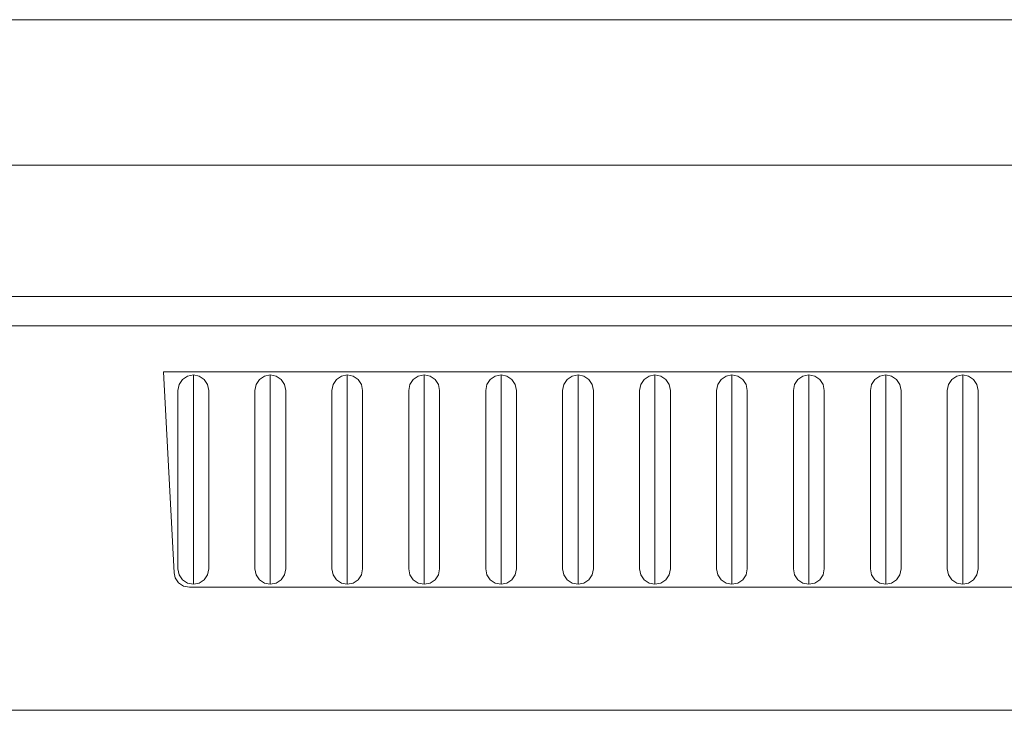
# Model space of a CAD drawing. Extents: x 20 to 790, y 17 to 531.
# Drawn here: x 134 to 198, y 76 to 121 of the extents above; entities that cross this region are included whole.
import ezdxf

# ---------------------------------------------------------------- set-up
doc = ezdxf.new("R2010")
doc.units = 0
doc.header["$LTSCALE"] = 0.5
doc.header["$MEASUREMENT"] = 0
doc.layers.add('1', color=7, linetype='Continuous')

msp = doc.modelspace()

# ---------------------------------------------------------------- linework, layer by layer
at = {"layer": '1', "color": 7, "linetype": 'Continuous', "lineweight": 9}
for p, q in [((239.38312, 120.975), (67.62379, 120.975)), ((132.58989, 111.52174), (134.4295, 111.5217)), ((134.5295, 111.5217), (134.4295, 111.5217)), ((250.2678, 111.52171), (134.5295, 111.5217)), ((56.0295, 102.975), (251.0295, 102.975)), ((251.0295, 101.075), (56.0295, 101.075)), ((246.76323, 98.075), (142.89581, 98.075)), ((142.89581, 98.075), (143.57985, 85.02266)), ((144.12241, 97.5821), (143.90564, 97.25768)), ((144.44684, 97.79888), (144.12241, 97.5821)), ((144.82952, 97.875), (144.44684, 97.79888)), ((145.2122, 97.79888), (144.82952, 97.875)), ((144.82952, 84.275), (144.82952, 97.875)), ((145.53663, 97.5821), (145.2122, 97.79888)), ((145.7534, 97.25768), (145.53663, 97.5821)), ((149.12241, 97.5821), (148.90564, 97.25768)), ((149.44684, 97.79888), (149.12241, 97.5821)), ((149.82952, 97.875), (149.44684, 97.79888)), ((150.2122, 97.79888), (149.82952, 97.875)), ((149.82952, 84.275), (149.82952, 97.875)), ((150.53663, 97.5821), (150.2122, 97.79888)), ((150.7534, 97.25768), (150.53663, 97.5821)), ((154.12241, 97.5821), (153.90564, 97.25768)), ((154.44684, 97.79888), (154.12241, 97.5821)), ((154.82952, 97.875), (154.44684, 97.79888)), ((155.2122, 97.79888), (154.82952, 97.875)), ((154.82952, 84.275), (154.82952, 97.875)), ((155.53663, 97.5821), (155.2122, 97.79888)), ((155.7534, 97.25768), (155.53663, 97.5821)), ((159.12241, 97.5821), (158.90564, 97.25768)), ((159.44684, 97.79888), (159.12241, 97.5821)), ((159.82952, 97.875), (159.44684, 97.79888)), ((160.2122, 97.79888), (159.82952, 97.875)), ((159.82952, 84.275), (159.82952, 97.875)), ((160.53663, 97.5821), (160.2122, 97.79888)), ((160.7534, 97.25768), (160.53663, 97.5821)), ((164.12241, 97.5821), (163.90564, 97.25768)), ((164.44684, 97.79888), (164.12241, 97.5821)), ((164.82952, 97.875), (164.44684, 97.79888)), ((165.2122, 97.79888), (164.82952, 97.875)), ((164.82952, 84.275), (164.82952, 97.875)), ((165.53663, 97.5821), (165.2122, 97.79888)), ((165.7534, 97.25768), (165.53663, 97.5821)), ((169.12241, 97.5821), (168.90564, 97.25768)), ((169.44684, 97.79888), (169.12241, 97.5821)), ((169.82952, 97.875), (169.44684, 97.79888)), ((170.2122, 97.79888), (169.82952, 97.875)), ((169.82952, 84.275), (169.82952, 97.875)), ((170.53663, 97.5821), (170.2122, 97.79888)), ((170.7534, 97.25768), (170.53663, 97.5821)), ((174.12241, 97.5821), (173.90564, 97.25768)), ((174.44684, 97.79888), (174.12241, 97.5821)), ((174.82952, 97.875), (174.44684, 97.79888)), ((175.2122, 97.79888), (174.82952, 97.875)), ((174.82952, 84.275), (174.82952, 97.875)), ((175.53663, 97.5821), (175.2122, 97.79888)), ((175.7534, 97.25768), (175.53663, 97.5821)), ((179.12241, 97.5821), (178.90564, 97.25768)), ((179.44684, 97.79888), (179.12241, 97.5821)), ((179.82952, 97.875), (179.44684, 97.79888)), ((180.2122, 97.79888), (179.82952, 97.875)), ((179.82952, 84.275), (179.82952, 97.875)), ((180.53663, 97.5821), (180.2122, 97.79888)), ((180.7534, 97.25768), (180.53663, 97.5821)), ((184.12241, 97.5821), (183.90564, 97.25768)), ((184.44684, 97.79888), (184.12241, 97.5821)), ((184.82952, 97.875), (184.44684, 97.79888)), ((185.2122, 97.79888), (184.82952, 97.875)), ((184.82952, 84.275), (184.82952, 97.875)), ((185.53663, 97.5821), (185.2122, 97.79888)), ((185.7534, 97.25768), (185.53663, 97.5821)), ((189.12241, 97.5821), (188.90564, 97.25768)), ((189.44684, 97.79888), (189.12241, 97.5821)), ((189.82952, 97.875), (189.44684, 97.79888)), ((190.2122, 97.79888), (189.82952, 97.875)), ((189.82952, 84.275), (189.82952, 97.875)), ((190.53663, 97.5821), (190.2122, 97.79888)), ((190.7534, 97.25768), (190.53663, 97.5821)), ((194.12241, 97.5821), (193.90564, 97.25768)), ((194.44684, 97.79888), (194.12241, 97.5821)), ((194.82952, 97.875), (194.44684, 97.79888)), ((195.2122, 97.79888), (194.82952, 97.875)), ((194.82952, 84.275), (194.82952, 97.875)), ((195.53663, 97.5821), (195.2122, 97.79888)), ((195.7534, 97.25768), (195.53663, 97.5821)), ((143.90564, 97.25768), (143.82952, 96.875)), ((143.82952, 85.275), (143.82952, 96.875)), ((145.82952, 96.875), (145.7534, 97.25768)), ((145.82952, 85.275), (145.82952, 96.875)), ((145.82952, 96.875), (145.82952, 85.275)), ((148.90564, 97.25768), (148.82952, 96.875)), ((148.82952, 96.875), (148.82952, 85.275)), ((150.82952, 96.875), (150.7534, 97.25768)), ((150.82952, 85.275), (150.82952, 96.875)), ((153.90564, 97.25768), (153.82952, 96.875)), ((153.82952, 96.875), (153.82952, 85.275)), ((155.82952, 96.875), (155.7534, 97.25768)), ((155.82952, 85.275), (155.82952, 96.875)), ((158.90564, 97.25768), (158.82952, 96.875)), ((158.82952, 96.875), (158.82952, 85.275)), ((160.82952, 96.875), (160.7534, 97.25768)), ((160.82952, 85.275), (160.82952, 96.875)), ((163.90564, 97.25768), (163.82952, 96.875)), ((163.82952, 96.875), (163.82952, 85.275)), ((165.82952, 96.875), (165.7534, 97.25768)), ((165.82952, 85.275), (165.82952, 96.875)), ((165.82952, 85.275), (165.82952, 96.875)), ((168.90564, 97.25768), (168.82952, 96.875)), ((168.82952, 96.875), (168.82952, 85.275)), ((170.82952, 96.875), (170.7534, 97.25768)), ((170.82952, 85.275), (170.82952, 96.875)), ((173.90564, 97.25768), (173.82952, 96.875)), ((173.82952, 96.875), (173.82952, 85.275)), ((175.82952, 96.875), (175.7534, 97.25768)), ((175.82952, 85.275), (175.82952, 96.875)), ((178.90564, 97.25768), (178.82952, 96.875)), ((178.82952, 96.875), (178.82952, 85.275)), ((180.82952, 96.875), (180.7534, 97.25768)), ((180.82952, 85.275), (180.82952, 96.875)), ((180.82952, 85.275), (180.82952, 96.875)), ((183.90564, 97.25768), (183.82952, 96.875)), ((183.82952, 96.875), (183.82952, 85.275)), ((185.82952, 96.875), (185.7534, 97.25768)), ((185.82952, 85.275), (185.82952, 96.875)), ((188.90564, 97.25768), (188.82952, 96.875)), ((188.82952, 96.875), (188.82952, 85.275)), ((190.82952, 96.875), (190.7534, 97.25768)), ((190.82952, 85.275), (190.82952, 96.875)), ((193.90564, 97.25768), (193.82952, 96.875)), ((193.82952, 85.275), (193.82952, 96.875)), ((195.82952, 96.875), (195.7534, 97.25768)), ((195.82952, 96.875), (195.82952, 85.275)), ((143.82952, 85.275), (143.90564, 84.89231)), ((145.7534, 84.89231), (145.82952, 85.275)), ((148.82952, 85.275), (148.90564, 84.89231)), ((150.7534, 84.89231), (150.82952, 85.275)), ((153.82952, 85.275), (153.90564, 84.89231)), ((155.7534, 84.89231), (155.82952, 85.275)), ((158.82952, 85.275), (158.90564, 84.89231)), ((160.7534, 84.89231), (160.82952, 85.275)), ((163.82952, 85.275), (163.90564, 84.89231)), ((165.7534, 84.89231), (165.82952, 85.275)), ((168.82952, 85.275), (168.90564, 84.89231)), ((170.7534, 84.89231), (170.82952, 85.275)), ((173.82952, 85.275), (173.90564, 84.89231)), ((175.7534, 84.89231), (175.82952, 85.275)), ((178.82952, 85.275), (178.90564, 84.89231)), ((180.7534, 84.89231), (180.82952, 85.275)), ((183.82952, 85.275), (183.90564, 84.89231)), ((185.7534, 84.89231), (185.82952, 85.275)), ((188.82952, 85.275), (188.90564, 84.89231)), ((190.7534, 84.89231), (190.82952, 85.275)), ((193.82952, 85.275), (193.90564, 84.89231)), ((195.7534, 84.89231), (195.82952, 85.275)), ((143.57985, 85.02266), (143.65461, 84.69231)), ((143.65461, 84.69231), (143.87138, 84.36789)), ((143.90564, 84.89231), (144.12241, 84.56789)), ((144.12241, 84.56789), (144.44684, 84.35112)), ((145.2122, 84.35112), (145.53663, 84.56789)), ((145.53663, 84.56789), (145.7534, 84.89231)), ((148.90564, 84.89231), (149.12241, 84.56789)), ((149.12241, 84.56789), (149.44684, 84.35112)), ((150.2122, 84.35112), (150.53663, 84.56789)), ((150.53663, 84.56789), (150.7534, 84.89231)), ((153.90564, 84.89231), (154.12241, 84.56789)), ((154.12241, 84.56789), (154.44684, 84.35112)), ((155.2122, 84.35112), (155.53663, 84.56789)), ((155.53663, 84.56789), (155.7534, 84.89231)), ((158.90564, 84.89231), (159.12241, 84.56789)), ((159.12241, 84.56789), (159.44684, 84.35112)), ((160.2122, 84.35112), (160.53663, 84.56789)), ((160.53663, 84.56789), (160.7534, 84.89231)), ((163.90564, 84.89231), (164.12241, 84.56789)), ((164.12241, 84.56789), (164.44684, 84.35112)), ((165.2122, 84.35112), (165.53663, 84.56789)), ((165.53663, 84.56789), (165.7534, 84.89231)), ((168.90564, 84.89231), (169.12241, 84.56789)), ((169.12241, 84.56789), (169.44684, 84.35112)), ((170.2122, 84.35112), (170.53663, 84.56789)), ((170.53663, 84.56789), (170.7534, 84.89231)), ((173.90564, 84.89231), (174.12241, 84.56789)), ((174.12241, 84.56789), (174.44684, 84.35112)), ((175.2122, 84.35112), (175.53663, 84.56789)), ((175.53663, 84.56789), (175.7534, 84.89231)), ((178.90564, 84.89231), (179.12241, 84.56789)), ((179.12241, 84.56789), (179.44684, 84.35112)), ((180.2122, 84.35112), (180.53663, 84.56789)), ((180.53663, 84.56789), (180.7534, 84.89231)), ((183.90564, 84.89231), (184.12241, 84.56789)), ((184.12241, 84.56789), (184.44684, 84.35112)), ((185.2122, 84.35112), (185.53663, 84.56789)), ((185.53663, 84.56789), (185.7534, 84.89231)), ((188.90564, 84.89231), (189.12241, 84.56789)), ((189.12241, 84.56789), (189.44683, 84.35112)), ((190.2122, 84.35112), (190.53663, 84.56789)), ((190.53663, 84.56789), (190.7534, 84.89231)), ((193.90564, 84.89231), (194.12241, 84.56789)), ((194.12241, 84.56789), (194.44683, 84.35112)), ((195.2122, 84.35112), (195.53663, 84.56789)), ((195.53663, 84.56789), (195.7534, 84.89231)), ((143.87138, 84.36789), (144.1958, 84.15112)), ((144.1958, 84.15112), (144.57848, 84.075)), ((144.44684, 84.35112), (144.82952, 84.275)), ((144.57848, 84.075), (245.08056, 84.075)), ((144.82952, 84.275), (145.2122, 84.35112)), ((149.44684, 84.35112), (149.82952, 84.275)), ((149.82952, 84.275), (150.2122, 84.35112)), ((154.44684, 84.35112), (154.82952, 84.275)), ((154.82952, 84.275), (155.2122, 84.35112)), ((159.44684, 84.35112), (159.82952, 84.275)), ((159.82952, 84.275), (160.2122, 84.35112)), ((164.44684, 84.35112), (164.82952, 84.275)), ((164.82952, 84.275), (165.2122, 84.35112)), ((169.44684, 84.35112), (169.82952, 84.275)), ((169.82952, 84.275), (170.2122, 84.35112)), ((174.44684, 84.35112), (174.82952, 84.275)), ((174.82952, 84.275), (175.2122, 84.35112)), ((179.44684, 84.35112), (179.82952, 84.275)), ((179.82952, 84.275), (180.2122, 84.35112)), ((184.44684, 84.35112), (184.82952, 84.275)), ((184.82952, 84.275), (185.2122, 84.35112)), ((189.44683, 84.35112), (189.82952, 84.275)), ((189.82952, 84.275), (190.2122, 84.35112)), ((194.44683, 84.35112), (194.82952, 84.275)), ((194.82952, 84.275), (195.2122, 84.35112)), ((75.52951, 76.075), (251.02951, 76.075))]:
    msp.add_line(p, q, dxfattribs=at)

doc.saveas('drawing.dxf')
